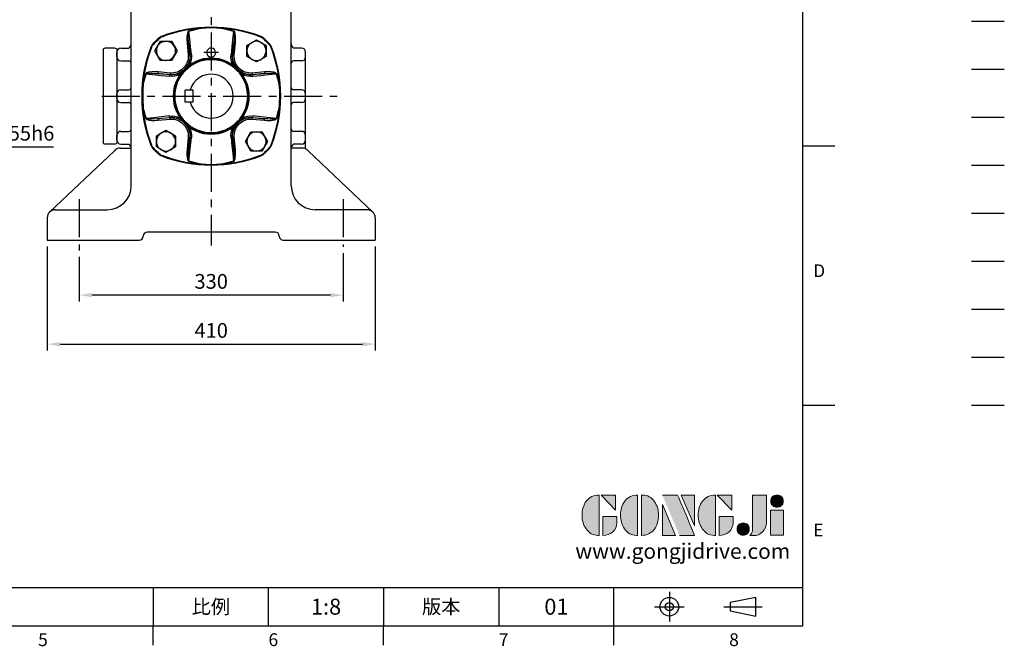
# Model space of a CAD drawing. Extents: x -56 to 2452, y -32 to 1568.
# Drawn here: x 1221 to 2452, y -26 to 758 of the extents above; entities that cross this region are included whole.
import ezdxf
from ezdxf.enums import TextEntityAlignment as Align

# ---------------------------------------------------------------- set-up
doc = ezdxf.new("R2010")
doc.units = 0
doc.header["$LTSCALE"] = 38
doc.header["$MEASUREMENT"] = 0
for name, pattern in [('CENTER', [2, 1.25, -0.25, 0.25, -0.25]), ('HIDDEN', [0.375, 0.25, -0.125]), ('PHANTOM', [63.5, 31.75, -6.35, 6.35, -6.35, 6.35, -6.35])]:
    doc.linetypes.add(name, pattern=pattern)
doc.layers.get('0').update_dxf_attribs({"linetype": 'CONTINUOUS'})
doc.layers.get('DEFPOINTS').update_dxf_attribs({"linetype": 'CONTINUOUS'})
for name, color, linetype in [('CEN', 2, 'CENTER'), ('DIM', 3, 'CONTINUOUS'), ('HATCH', 1, 'CONTINUOUS'), ('HID', 6, 'HIDDEN'), ('Layer 1', 7, 'CONTINUOUS'), ('MAIN', 7, 'CONTINUOUS'), ('PHA', 4, 'PHANTOM'), ('QC', 3, 'CONTINUOUS'), ('THIN', 1, 'CONTINUOUS'), ('TXT', 4, 'CONTINUOUS')]:
    doc.layers.add(name, color=color, linetype=linetype)
doc.styles.add('ATTDEF', font='txt')
doc.styles.get("Standard").update_dxf_attribs({"font": 'simplex.shx'})
doc.dimstyles.new('C', dxfattribs={"dimscale": 8, "dimtxt": 2.3, "dimasz": 2, "dimexe": 1, "dimexo": 1, "dimgap": 1, "dimtad": 1, "dimtoh": 1, "dimdec": 3, "dimdsep": 46, "dimtxsty": 'Standard', "dimcen": 0, "dimclrd": 3, "dimclre": 3, "dimclrt": 3, "dimadec": 0, "dimazin": 0, "dimtfac": 0.6, "dimtdec": 3, "dimtofl": 0, "dimtmove": 0, "dimatfit": 3, "dimfxl": 0, "dimtolj": 1, "dimarcsym": 0})
doc.dimstyles.new('L', dxfattribs={"dimscale": 8, "dimtxt": 2.3, "dimasz": 2, "dimexe": 1, "dimexo": 1, "dimgap": 1, "dimtad": 1, "dimdec": 3, "dimdsep": 46, "dimtxsty": 'Standard', "dimcen": 0, "dimclrd": 3, "dimclre": 3, "dimclrt": 3, "dimadec": 0, "dimazin": 0, "dimtfac": 0.6, "dimtdec": 3, "dimtix": 1, "dimtmove": 0, "dimatfit": 3, "dimfxl": 0, "dimtolj": 1, "dimarcsym": 0})

# ---------------------------------------------------------------- blocks, each defined once
blk = doc.blocks.new('A$C13C37FFB')
at = {"layer": 'MAIN'}
for centre, radius, start, end in [((86, 86), 97, 130.009, 139.991), ((86, 0), 172, 68.7419, 111.2581), ((86, 86), 97, 40.009, 49.991), ((172, 86), 172, 158.7419, 201.2581), ((0, 86), 172, 338.7419, 21.2581), ((86, 86), 97, 220.009, 229.991), ((86, 86), 97, 310.009, 319.991), ((86, 172), 172, 248.7419, 291.2581)]:
    blk.add_arc(centre, radius, start, end, dxfattribs=at)
blk = doc.blocks.new('HM16')
at = {"layer": 'MAIN'}
blk.add_lwpolyline([(-12, -6.9), (0, -13.9), (12, -6.9), (12, 6.9), (0, 13.9), (-12, 6.9)], close=True, dxfattribs=at)
at = {"layer": 'THIN'}
blk.add_circle((0, 0), 12, dxfattribs=at)
blk = doc.blocks.new('A$C0B5B0E22')
at = {"layer": 'MAIN'}
for p, q in [((-61.6, 75.1), (-61.3, 74.4)), ((-28.1, 81.5), (-27.9, 81.1)), ((-1.4, 85.7), (1.4, 85.7)), ((28.1, 81.5), (27.9, 81.1)), ((61.3, 74.4), (61.6, 75.1)), ((-74.4, 61.3), (-75.1, 61.6)), ((-73.1, 64.9), (-72.6, 64.4)), ((-64.4, 72.6), (-64.9, 73.1)), ((-30.2, 66.5), (-28.3, 66.7)), ((-28.9, 51.3), (-30.2, 66.5)), ((-28.3, 66.7), (-26.9, 51.5)), ((-26.6, 51.5), (-28.3, 66.7)), ((26.9, 51.5), (28.3, 66.7)), ((30.2, 66.5), (28.3, 66.7)), ((30.2, 66.5), (28.9, 51.3)), ((64.9, 73.1), (64.4, 72.6)), ((72.6, 64.4), (73.1, 64.9)), ((75.1, 61.6), (74.4, 61.3)), ((-28.9, 51.3), (-26.9, 51.5)), ((-26.6, 51.5), (-26.9, 51.5)), ((26.6, 51.5), (26.9, 51.5)), ((28.9, 51.3), (26.9, 51.5)), ((-81.5, 28.1), (-81.1, 27.9)), ((-66.5, 30.2), (-66.7, 28.3)), ((-51.5, 26.9), (-66.7, 28.3)), ((-66.5, 30.2), (-51.3, 28.9)), ((-51.3, 28.9), (-51.5, 26.9)), ((-51.5, 26.6), (-51.5, 26.9)), ((51.3, 28.9), (66.5, 30.2)), ((51.3, 28.9), (51.5, 26.9)), ((66.7, 28.3), (51.5, 26.9)), ((51.5, 26.6), (66.7, 28.3)), ((51.5, 26.6), (51.5, 26.9)), ((66.5, 30.2), (66.7, 28.3)), ((81.5, 28.1), (81.1, 27.9)), ((-85.7, -1.4), (-85.7, 1.4)), ((85.7, 1.4), (85.7, -1.4)), ((-81.5, -28.1), (-81.1, -27.9)), ((-51.5, -26.6), (-66.7, -28.3)), ((-66.7, -28.3), (-51.5, -26.9)), ((-66.5, -30.2), (-66.7, -28.3)), ((-51.3, -28.9), (-66.5, -30.2)), ((-51.5, -26.6), (-51.5, -26.9)), ((-51.3, -28.9), (-51.5, -26.9)), ((51.3, -28.9), (51.5, -26.9)), ((66.5, -30.2), (51.3, -28.9)), ((51.5, -26.6), (51.5, -26.9)), ((51.5, -26.9), (66.7, -28.3)), ((66.5, -30.2), (66.7, -28.3)), ((81.5, -28.1), (81.1, -27.9)), ((-75.1, -61.6), (-74.4, -61.3)), ((-30.2, -66.5), (-28.9, -51.3)), ((-28.9, -51.3), (-26.9, -51.5)), ((-26.9, -51.5), (-28.3, -66.7)), ((-26.6, -51.5), (-26.9, -51.5)), ((26.6, -51.5), (28.3, -66.7)), ((26.6, -51.5), (26.9, -51.5)), ((28.9, -51.3), (26.9, -51.5)), ((28.3, -66.7), (26.9, -51.5)), ((28.9, -51.3), (30.2, -66.5)), ((74.4, -61.3), (75.1, -61.6)), ((-72.6, -64.4), (-73.1, -64.9)), ((-64.9, -73.1), (-64.4, -72.6)), ((-30.2, -66.5), (-28.3, -66.7)), ((30.2, -66.5), (28.3, -66.7)), ((64.4, -72.6), (64.9, -73.1)), ((73.1, -64.9), (72.6, -64.4)), ((-61.3, -74.4), (-61.6, -75.1)), ((-28.1, -81.5), (-27.9, -81.1)), ((1.4, -85.7), (-1.4, -85.7)), ((28.1, -81.5), (27.9, -81.1)), ((61.6, -75.1), (61.3, -74.4))]:
    blk.add_line(p, q, dxfattribs=at)
at = {"layer": 'MAIN', "flags": 128}
for points in [[(-30.2, 66.5), (-30.5, 70.1), (-30.4, 74.4), (-29.8, 78.6), (-29.5, 79.7), (-29, 80.7), (-28.6, 81.3), (-28.1, 81.5)], [(-27.9, 81.1), (-28.1, 80.9), (-28.2, 80.8), (-28.4, 80.3), (-28.7, 78.3), (-28.7, 74.2), (-28.5, 70.2), (-28.3, 66.7)], [(-27.9, 81.1), (-27.6, 77.5), (-25.9, 62.1), (-24.8, 52.1)], [(-13.2, 85.2), (-9.2, 85.5), (-1.4, 85.7)], [(1.4, 85.7), (5.4, 85.7), (13.2, 85.2)], [(24.8, 52.1), (25.9, 62.2), (26.9, 71.7), (27.9, 81.1)], [(28.3, 66.7), (28.7, 74.4), (28.7, 76.9), (28.6, 78.5), (28.4, 80.1), (28.3, 80.6), (28.1, 81), (27.9, 81.1)], [(28.1, 81.5), (28.4, 81.4), (28.8, 81.1), (29.2, 80.5), (29.8, 78.8), (30.1, 77.1), (30.4, 74.5), (30.5, 70.5), (30.2, 66.5)], [(28.3, 66.7), (27.7, 61.5), (26.6, 51.5)], [(-81.5, 28.1), (-81.4, 28.4), (-81.1, 28.8), (-80.5, 29.2), (-78.8, 29.8), (-77.1, 30.1), (-74.5, 30.4), (-70.5, 30.5), (-66.5, 30.2)], [(-66.7, 28.3), (-74.4, 28.7), (-76.9, 28.7), (-78.5, 28.6), (-80.1, 28.4), (-80.6, 28.3), (-81, 28.1), (-81.1, 27.9)], [(-52.1, 24.8), (-62.2, 25.9), (-71.7, 26.9), (-81.1, 27.9)], [(-66.7, 28.3), (-61.5, 27.7), (-51.5, 26.6)], [(81.1, 27.9), (77.5, 27.6), (62.1, 25.9), (52.1, 24.8)], [(66.5, 30.2), (70.1, 30.5), (74.4, 30.4), (78.6, 29.8), (79.7, 29.5), (80.7, 29), (81.3, 28.6), (81.5, 28.1)], [(81.1, 27.9), (80.9, 28.1), (80.8, 28.2), (80.3, 28.4), (78.3, 28.7), (74.2, 28.7), (70.2, 28.5), (66.7, 28.3)], [(-85.7, 1.4), (-85.7, 5.4), (-85.2, 13.2)], [(85.2, 13.2), (85.5, 9.2), (85.7, 1.4)], [(-85.2, -13.2), (-85.5, -9.2), (-85.7, -1.4)], [(85.7, -1.4), (85.7, -5.4), (85.2, -13.2)], [(-66.5, -30.2), (-70.1, -30.5), (-74.4, -30.4), (-78.6, -29.8), (-79.7, -29.5), (-80.7, -29), (-81.3, -28.6), (-81.5, -28.1)], [(-81.1, -27.9), (-77.5, -27.6), (-62.1, -25.9), (-52.1, -24.8)], [(-81.1, -27.9), (-80.9, -28.1), (-80.8, -28.2), (-80.3, -28.4), (-78.3, -28.7), (-74.2, -28.7), (-70.2, -28.5), (-66.7, -28.3)], [(66.7, -28.3), (61.5, -27.7), (51.5, -26.6)], [(52.1, -24.8), (62.2, -25.9), (71.7, -26.9), (81.1, -27.9)], [(81.5, -28.1), (81.4, -28.4), (81.1, -28.8), (80.5, -29.2), (78.8, -29.8), (77.1, -30.1), (74.5, -30.4), (70.5, -30.5), (66.5, -30.2)], [(66.7, -28.3), (74.4, -28.7), (76.9, -28.7), (78.5, -28.6), (80.1, -28.4), (80.6, -28.3), (81, -28.1), (81.1, -27.9)], [(-28.3, -66.7), (-27.7, -61.5), (-26.6, -51.5)], [(-24.8, -52.1), (-25.9, -62.2), (-26.9, -71.7), (-27.9, -81.1)], [(27.9, -81.1), (27.6, -77.5), (25.9, -62.1), (24.8, -52.1)], [(-28.1, -81.5), (-28.4, -81.4), (-28.8, -81.1), (-29.2, -80.5), (-29.8, -78.8), (-30.1, -77.1), (-30.4, -74.5), (-30.5, -70.5), (-30.2, -66.5)], [(-28.3, -66.7), (-28.7, -74.4), (-28.7, -76.9), (-28.6, -78.5), (-28.4, -80.1), (-28.3, -80.6), (-28.1, -81), (-27.9, -81.1)], [(27.9, -81.1), (28.1, -80.9), (28.2, -80.8), (28.4, -80.3), (28.7, -78.3), (28.7, -74.2), (28.5, -70.2), (28.3, -66.7)], [(30.2, -66.5), (30.5, -70.1), (30.4, -74.4), (29.8, -78.6), (29.5, -79.7), (29, -80.7), (28.6, -81.3), (28.1, -81.5)], [(-1.4, -85.7), (-5.4, -85.7), (-13.2, -85.2)], [(13.2, -85.2), (9.2, -85.5), (1.4, -85.7)]]:
    blk.add_lwpolyline(points, dxfattribs=at)
at = {"layer": 'MAIN'}
for radius in [47.5, 45.6]:
    blk.add_circle((0, 0), radius, dxfattribs=at)
at = {"layer": 'MAIN', "extrusion": (0, 3.49148e-15, -1)}
blk.add_circle((0, 0), 46.6, dxfattribs=at)
at = {"layer": 'MAIN'}
for centre, radius, start, end in [((0, -85.8), 172.3, 69.0503, 110.9497), ((-57.7, 65.1), 10.8, 110.9497, 131.5846), ((-57.7, 65.1), 10, 110.9497, 131.5846), ((0, -85.8), 171.5, 94.4195, 110.9497), ((0, 0), 86.3, 98.8129, 109.0202), ((0, 0), 85.8, 90.9427, 109.0202), ((0, -85.8), 171.5, 85.5805, 94.4195), ((0, 0), 85.8, 70.9798, 89.0573), ((0, -85.8), 171.5, 69.0503, 85.5805), ((0, 0), 86.3, 70.9798, 81.1871), ((57.7, 65.1), 10, 48.4154, 69.0503), ((57.7, 65.1), 10.8, 48.4154, 69.0503), ((85.8, 0), 172.3, 159.0503, 200.9497), ((-65.1, 57.7), 10.8, 138.4154, 159.0503), ((-65.1, 57.7), 10, 138.4154, 159.0503), ((0, 0), 97.8, 131.5846, 138.4154), ((0, 0), 97, 131.5846, 138.4154), ((0, 0), 97, 41.5846, 48.4154), ((0, 0), 97.8, 41.5846, 48.4154), ((65.1, 57.7), 10, 20.9497, 41.5846), ((65.1, 57.7), 10.8, 20.9497, 41.5846), ((-85.8, 0), 172.3, 339.0503, 20.9497), ((85.8, 0), 171.5, 159.0503, 175.5805), ((-49.5, 49.5), 20.7, 265, 5), ((-49.5, 49.5), 22.7, 320.6015, 5), ((-48.8, 49), 22.4, 325.9743, 6.505), ((-48.7, 49.5), 24, 334.0045, 6.3331), ((-24.9, 49.5), 2.64, 88.9165, 130.4972), ((48.9, 49.5), 24.3, 173.8112, 206.201), ((24.9, 49.5), 2.64, 49.5028, 91.0835), ((48.2, 48.9), 21.7, 173.0397, 214.191), ((49.5, 49.5), 22.7, 175, 219.3985), ((49.5, 49.5), 20.7, 175, 275), ((-85.8, 0), 171.5, 4.4195, 20.9497), ((0, 0), 85.8, 160.9798, 179.0573), ((0, 0), 86.3, 160.9798, 171.1871), ((-49.5, 48.9), 24.3, 263.8094, 296.1755), ((-49.5, 24.9), 2.64, 139.5028, 181.0835), ((-49.5, 49.5), 22.7, 265, 309.3985), ((-48.9, 48.2), 21.8, 263.0561, 304.7308), ((49.5, 49.5), 22.7, 230.6015, 275), ((49, 48.9), 22.5, 236.3893, 276.4749), ((49.5, 48.7), 24, 243.846, 276.3107), ((49.5, 24.9), 2.64, 358.9165, 40.4972), ((0, 0), 85.8, 0.9427, 19.0202), ((0, 0), 86.3, 8.8129, 19.0202), ((85.8, 0), 171.5, 175.5805, 184.4195), ((-85.8, 0), 171.5, 355.5805, 4.4195), ((0, 0), 85.8, 180.9427, 199.0202), ((0, 0), 85.8, 340.9798, 359.0573), ((85.8, 0), 171.5, 184.4195, 200.9497), ((0, 0), 86.3, 188.8129, 199.0202), ((-85.8, 0), 171.5, 339.0503, 355.5805), ((0, 0), 86.3, 340.9798, 351.1871), ((-49.5, -48.8), 24.1, 63.7565, 96.2974), ((-49.5, -24.9), 2.64, 178.9165, 220.4972), ((-49, -48.9), 22.4, 56.3155, 96.4803), ((-49.5, -49.5), 22.7, 50.6015, 95), ((-49.5, -49.5), 20.7, 355, 95), ((-49.5, -49.5), 22.7, 355, 39.3985), ((-48.2, -48.9), 21.8, 353.0845, 35.048), ((49, -49), 22.6, 147.4244, 186.4306), ((49.5, -49.5), 22.7, 140.6015, 185), ((49.5, -49.5), 20.7, 85, 185), ((49.5, -49.5), 22.7, 85, 129.3985), ((48.9, -48.2), 21.8, 83.0701, 124.942), ((49.5, -48.9), 24.2, 83.7895, 115.8758), ((49.5, -24.9), 2.64, 319.5028, 1.0835), ((-48.9, -49.5), 24.2, 353.7955, 25.9707), ((48.8, -49.5), 24.1, 153.6664, 186.2835), ((-65.1, -57.7), 10, 200.9497, 221.5846), ((-24.9, -49.5), 2.64, 229.5028, 271.0835), ((24.9, -49.5), 2.64, 268.9165, 310.4972), ((65.1, -57.7), 10, 318.4154, 339.0503), ((-65.1, -57.7), 10.8, 200.9497, 221.5846), ((0, 0), 97.8, 221.5846, 228.4154), ((0, 0), 97, 221.5846, 228.4154), ((-57.7, -65.1), 10.8, 228.4154, 249.0503), ((-57.7, -65.1), 10, 228.4154, 249.0503), ((57.7, -65.1), 10, 290.9497, 311.5846), ((57.7, -65.1), 10.8, 290.9497, 311.5846), ((0, 0), 97, 311.5846, 318.4154), ((0, 0), 97.8, 311.5846, 318.4154), ((65.1, -57.7), 10.8, 318.4154, 339.0503), ((0, 85.8), 172.3, 249.0503, 290.9497), ((0, 85.8), 171.5, 249.0503, 265.5805), ((0, 0), 86.3, 250.9798, 261.1871), ((0, 0), 85.8, 250.9798, 269.0573), ((0, 85.8), 171.5, 265.5805, 274.4195), ((0, 0), 85.8, 270.9427, 289.0202), ((0, 85.8), 171.5, 274.4195, 290.9497), ((0, 0), 86.3, 278.8129, 289.0202)]:
    blk.add_arc(centre, radius, start, end, dxfattribs=at)
at = {"layer": 'DIM'}
blk.add_blockref('HM16', (-56.6, 56.6), dxfattribs=at)
for p, rotation in [((56.6, 56.6), 270), ((-56.6, -56.6), 90), ((56.6, -56.6), 180)]:
    blk.add_blockref('HM16', p, dxfattribs=dict(at, rotation=rotation))
blk = doc.blocks.new('*D32')
at = {"layer": 'DEFPOINTS', "color": 0}
for p in [(1295.4, 469.4), (1625.4, 473.8), (1295.4, 413.5)]:
    blk.add_point(p, dxfattribs=at)
at = {"layer": 'DIM', "color": 3, "lineweight": -2}
for p, q in [((1295.4, 461.4), (1295.4, 405.5)), ((1625.4, 465.8), (1625.4, 405.5)), ((1609.4, 413.5), (1311.4, 413.5))]:
    blk.add_line(p, q, dxfattribs=at)
at = {"layer": 'DIM', "color": 3}
for points in [[(1311.4, 416.2), (1311.4, 410.9), (1295.4, 413.5)], [(1609.4, 416.2), (1609.4, 410.9), (1625.4, 413.5)]]:
    blk.add_solid(points, dxfattribs=at)
at = {"layer": 'DIM', "color": 3, "insert": (1460.4, 430.7), "char_height": 18.4, "attachment_point": 5}
blk.add_mtext('\\A1;330', dxfattribs=at)
blk = doc.blocks.new('*D33')
at = {"layer": 'DEFPOINTS', "color": 0}
for p in [(1255.4, 482.3), (1665.4, 482.3), (1665.4, 352.2)]:
    blk.add_point(p, dxfattribs=at)
at = {"layer": 'DIM', "color": 3, "lineweight": -2}
for p, q in [((1255.4, 474.3), (1255.4, 344.2)), ((1665.4, 474.3), (1665.4, 344.2)), ((1271.4, 352.2), (1649.4, 352.2))]:
    blk.add_line(p, q, dxfattribs=at)
at = {"layer": 'DIM', "color": 3}
for points in [[(1271.4, 354.9), (1271.4, 349.5), (1255.4, 352.2)], [(1649.4, 354.9), (1649.4, 349.5), (1665.4, 352.2)]]:
    blk.add_solid(points, dxfattribs=at)
at = {"layer": 'DIM', "color": 3, "insert": (1460.4, 369.4), "char_height": 18.4, "attachment_point": 5}
blk.add_mtext('\\A1;410', dxfattribs=at)
blk = doc.blocks.new('A$C695D62E1')
at = {"layer": 'MAIN'}
for p, q in [((0, 118), (0, 101)), ((2, 120), (15, 120)), ((17, 118), (17, 2)), ((0, 102), (0, 2)), ((2, 0), (15, 0))]:
    blk.add_line(p, q, dxfattribs=at)
for centre, start, end in [((2, 118), 90, 180), ((15, 118), 0, 90), ((2, 2), 180, 270), ((15, 2), 270, 0)]:
    blk.add_arc(centre, 2, start, end, dxfattribs=at)
blk = doc.blocks.new('A$C36B90B9C')
at = {"layer": 'DIM', "xscale": -1}
blk.add_blockref('A$C695D62E1', (0, -60), dxfattribs=at)
blk = doc.blocks.new('*D43')
at = {"layer": 'DEFPOINTS', "color": 0}
for p in [(1114.4, 684.7), (1146.2, 639.8)]:
    blk.add_point(p, dxfattribs=at)
at = {"layer": 'DIM', "color": 3, "lineweight": -2}
for p, q in [((1175.4, 598.7), (1155.5, 626.8)), ((1263.1, 598.7), (1175.4, 598.7))]:
    blk.add_line(p, q, dxfattribs=at)
at = {"layer": 'DIM', "color": 3}
blk.add_solid([(1157.7, 628.3), (1153.3, 625.2), (1146.2, 639.8)], dxfattribs=at)
at = {"layer": 'DIM', "color": 3, "insert": (1223.2, 615.9), "char_height": 18.4, "attachment_point": 5}
blk.add_mtext('\\A1;∅55h6', dxfattribs=at)
blk = doc.blocks.new('block 2')
at = {"layer": 'Layer 1'}
h = blk.add_hatch(color=156, dxfattribs=at)
h.dxf.hatch_style = 2
edge = h.paths.add_edge_path()
edge.add_spline(control_points=[(206.71, 249.95), (206.71, 252.39), (207.32, 254.41), (208.54, 256.02), (209.9, 257.78), (211.76, 258.67), (214.12, 258.67), (214.12, 258.67), (214.12, 241.24), (214.12, 241.24), (214.12, 241.24), (213.58, 241.24), (213.58, 241.24), (211.47, 241.24), (209.76, 242.19), (208.45, 244.1), (207.29, 245.79), (206.71, 247.74), (206.71, 249.95)], knot_values=[0, 0, 0, 0, 1, 1, 1, 2, 2, 2, 3, 3, 3, 4, 4, 4, 5, 5, 5, 6, 6, 6, 6], degree=3, periodic=0)
h = blk.add_hatch(color=156, dxfattribs=at)
h.dxf.hatch_style = 2
h.paths.add_polyline_path([(221.19, 258.67), (221.19, 252.1), (214.92, 258.67)])
h = blk.add_hatch(color=156, dxfattribs=at)
h.dxf.hatch_style = 2
edge = h.paths.add_edge_path()
edge.add_spline(control_points=[(223.34, 249.95), (223.34, 252.39), (223.95, 254.41), (225.17, 256.02), (226.53, 257.78), (228.39, 258.67), (230.75, 258.67), (230.75, 258.67), (230.75, 241.24), (230.75, 241.24), (230.75, 241.24), (230.2, 241.24), (230.2, 241.24), (228.07, 241.24), (226.35, 242.19), (225.06, 244.1), (223.91, 245.78), (223.34, 247.73), (223.34, 249.95)], knot_values=[0, 0, 0, 0, 1, 1, 1, 2, 2, 2, 3, 3, 3, 4, 4, 4, 5, 5, 5, 6, 6, 6, 6], degree=3, periodic=0)
h = blk.add_hatch(color=156, dxfattribs=at)
h.dxf.hatch_style = 2
edge = h.paths.add_edge_path()
edge.add_spline(control_points=[(232.38, 258.67), (232.38, 258.67), (232.93, 258.67), (232.93, 258.67), (235.03, 258.67), (236.74, 257.72), (238.05, 255.81), (239.21, 254.12), (239.79, 252.17), (239.79, 249.95), (239.79, 247.51), (239.18, 245.49), (237.96, 243.89), (236.6, 242.12), (234.74, 241.24), (232.38, 241.24), (232.38, 241.24), (232.38, 258.67), (232.38, 258.67)], knot_values=[0, 0, 0, 0, 1, 1, 1, 2, 2, 2, 3, 3, 3, 4, 4, 4, 5, 5, 5, 6, 6, 6, 6], degree=3, periodic=0)
h = blk.add_hatch(color=156, dxfattribs=at)
h.dxf.hatch_style = 2
edge = h.paths.add_edge_path()
edge.add_spline(control_points=[(241.44, 258.67), (241.44, 258.67), (247.98, 258.67), (247.98, 258.67), (248.74, 257.05), (255.32, 241.24), (255.32, 241.24), (255.32, 241.24), (248.78, 241.24), (248.78, 241.24)], knot_values=[0, 0, 0, 0, 0.352778, 0.352778, 0.352778, 0.705556, 0.705556, 0.705556, 1.058333, 1.058333, 1.058333, 1.058333], degree=3, periodic=0)
edge.add_line((248.78, 241.24), (241.44, 258.67))
h = blk.add_hatch(color=156, dxfattribs=at)
h.dxf.hatch_style = 2
h.paths.add_polyline_path([(255.32, 258.67), (255.32, 245.36), (249.6, 258.67)])
h = blk.add_hatch(color=156, dxfattribs=at)
h.dxf.hatch_style = 2
edge = h.paths.add_edge_path()
edge.add_spline(control_points=[(256.94, 249.95), (256.94, 252.39), (257.55, 254.41), (258.77, 256.02), (260.13, 257.78), (261.99, 258.67), (264.35, 258.67), (264.35, 258.67), (264.35, 241.24), (264.35, 241.24), (264.35, 241.24), (263.8, 241.24), (263.8, 241.24), (261.7, 241.24), (259.99, 242.19), (258.68, 244.1), (257.52, 245.79), (256.94, 247.74), (256.94, 249.95)], knot_values=[0, 0, 0, 0, 1, 1, 1, 2, 2, 2, 3, 3, 3, 4, 4, 4, 5, 5, 5, 6, 6, 6, 6], degree=3, periodic=0)
h = blk.add_hatch(color=156, dxfattribs=at)
h.dxf.hatch_style = 2
h.paths.add_polyline_path([(271.42, 258.67), (271.42, 252.1), (265.15, 258.67)])
h = blk.add_hatch(color=156, dxfattribs=at)
h.dxf.hatch_style = 2
edge = h.paths.add_edge_path()
edge.add_spline(control_points=[(279.19, 241.24), (279.6, 241.56), (279.91, 241.96), (280.11, 242.43), (280.32, 242.9), (280.42, 243.42), (280.42, 243.98), (280.42, 243.98), (280.42, 258.67), (280.42, 258.67), (280.42, 258.67), (286.42, 258.67), (286.42, 258.67), (286.42, 258.67), (286.42, 246.68), (286.42, 246.68), (286.42, 245.22), (285.86, 243.93), (284.76, 242.81), (283.65, 241.69), (282.37, 241.12), (280.93, 241.12), (280.64, 241.12), (280.35, 241.13), (280.06, 241.15), (279.77, 241.16), (279.48, 241.19), (279.19, 241.24)], knot_values=[0, 0, 0, 0, 1, 1, 1, 2, 2, 2, 3, 3, 3, 4, 4, 4, 5, 5, 5, 6, 6, 6, 7, 7, 7, 8, 8, 8, 9, 9, 9, 9], degree=3, periodic=0)
h = blk.add_hatch(color=156, dxfattribs=at)
h.dxf.hatch_style = 2
edge = h.paths.add_edge_path()
edge.add_spline(control_points=[(293.62, 256.03), (293.62, 255.21), (293.36, 254.57), (292.84, 254.1), (292.32, 253.63), (291.7, 253.4), (290.98, 253.4), (290.25, 253.4), (289.62, 253.63), (289.1, 254.1), (288.58, 254.57), (288.32, 255.22), (288.32, 256.06), (288.32, 256.92), (288.58, 257.57), (289.09, 258.02), (289.6, 258.47), (290.23, 258.7), (290.98, 258.7), (291.7, 258.7), (292.32, 258.46), (292.84, 257.99), (293.36, 257.53), (293.62, 256.87), (293.62, 256.03)], knot_values=[0, 0, 0, 0, 1, 1, 1, 2, 2, 2, 3, 3, 3, 4, 4, 4, 5, 5, 5, 6, 6, 6, 7, 7, 7, 8, 8, 8, 8], degree=3, periodic=0)
h = blk.add_hatch(color=156, dxfattribs=at)
h.dxf.hatch_style = 2
h.paths.add_polyline_path([(241.44, 254.52), (247.15, 241.24), (241.44, 241.24)])
h = blk.add_hatch(color=156, dxfattribs=at)
h.dxf.hatch_style = 2
h.paths.add_polyline_path([(288.18, 252.09), (293.79, 252.09), (293.79, 241.35), (288.18, 241.35)])
h = blk.add_hatch(color=156, dxfattribs=at)
h.dxf.hatch_style = 2
edge = h.paths.add_edge_path()
edge.add_spline(control_points=[(215.75, 249.38), (215.75, 249.38), (221.74, 249.38), (221.74, 249.38), (221.74, 249.38), (221.74, 246.67), (221.74, 246.67), (221.74, 245.03), (221.14, 243.7), (219.93, 242.68), (218.81, 241.72), (217.41, 241.24), (215.75, 241.24), (215.75, 241.24), (215.75, 249.38), (215.75, 249.38)], knot_values=[0, 0, 0, 0, 1, 1, 1, 2, 2, 2, 3, 3, 3, 4, 4, 4, 5, 5, 5, 5], degree=3, periodic=0)
h = blk.add_hatch(color=156, dxfattribs=at)
h.dxf.hatch_style = 2
edge = h.paths.add_edge_path()
edge.add_spline(control_points=[(265.97, 249.38), (265.97, 249.38), (271.97, 249.38), (271.97, 249.38), (271.97, 249.38), (271.97, 246.67), (271.97, 246.67), (271.97, 245.03), (271.36, 243.7), (270.16, 242.68), (269.03, 241.72), (267.63, 241.24), (265.97, 241.24), (265.97, 241.24), (265.97, 249.38), (265.97, 249.38)], knot_values=[0, 0, 0, 0, 1, 1, 1, 2, 2, 2, 3, 3, 3, 4, 4, 4, 5, 5, 5, 5], degree=3, periodic=0)
h = blk.add_hatch(color=156, dxfattribs=at)
h.dxf.hatch_style = 2
edge = h.paths.add_edge_path()
edge.add_spline(control_points=[(279, 243.96), (279, 243.18), (278.76, 242.54), (278.27, 242.05), (277.78, 241.57), (277.14, 241.32), (276.35, 241.32), (275.57, 241.32), (274.93, 241.57), (274.44, 242.05), (273.95, 242.54), (273.7, 243.19), (273.7, 243.98), (273.7, 244.77), (273.95, 245.4), (274.44, 245.89), (274.93, 246.38), (275.57, 246.62), (276.35, 246.62), (277.14, 246.62), (277.78, 246.38), (278.27, 245.89), (278.76, 245.4), (279, 244.76), (279, 243.96)], knot_values=[0, 0, 0, 0, 1, 1, 1, 2, 2, 2, 3, 3, 3, 4, 4, 4, 5, 5, 5, 6, 6, 6, 7, 7, 7, 8, 8, 8, 8], degree=3, periodic=0)
at = {"layer": 'Layer 1', "color": 156, "lineweight": 0}
for points in [[(221.19, 258.67), (221.19, 252.1), (214.92, 258.67), (221.19, 258.67)], [(255.32, 258.67), (255.32, 245.36), (249.6, 258.67), (255.32, 258.67)], [(271.42, 258.67), (271.42, 252.1), (265.15, 258.67), (271.42, 258.67)], [(241.44, 254.52), (247.15, 241.24), (241.44, 241.24), (241.44, 254.52)], [(288.18, 252.09), (293.79, 252.09), (293.79, 241.35), (288.18, 241.35), (288.18, 252.09)]]:
    blk.add_lwpolyline(points, dxfattribs=at)
for points, knots in [([(206.71, 249.95), (206.71, 252.39), (207.32, 254.41), (208.54, 256.02), (209.9, 257.78), (211.76, 258.67), (214.12, 258.67), (214.12, 258.67), (214.12, 241.24), (214.12, 241.24), (214.12, 241.24), (213.58, 241.24), (213.58, 241.24), (211.47, 241.24), (209.76, 242.19), (208.45, 244.1), (207.29, 245.79), (206.71, 247.74), (206.71, 249.95)], [0, 0, 0, 0, 1, 1, 1, 2, 2, 2, 3, 3, 3, 4, 4, 4, 5, 5, 5, 6, 6, 6, 6]), ([(223.34, 249.95), (223.34, 252.39), (223.95, 254.41), (225.17, 256.02), (226.53, 257.78), (228.39, 258.67), (230.75, 258.67), (230.75, 258.67), (230.75, 241.24), (230.75, 241.24), (230.75, 241.24), (230.2, 241.24), (230.2, 241.24), (228.07, 241.24), (226.35, 242.19), (225.06, 244.1), (223.91, 245.78), (223.34, 247.73), (223.34, 249.95)], [0, 0, 0, 0, 1, 1, 1, 2, 2, 2, 3, 3, 3, 4, 4, 4, 5, 5, 5, 6, 6, 6, 6]), ([(232.38, 258.67), (232.38, 258.67), (232.93, 258.67), (232.93, 258.67), (235.03, 258.67), (236.74, 257.72), (238.05, 255.81), (239.21, 254.12), (239.79, 252.17), (239.79, 249.95), (239.79, 247.51), (239.18, 245.49), (237.96, 243.89), (236.6, 242.12), (234.74, 241.24), (232.38, 241.24), (232.38, 241.24), (232.38, 258.67), (232.38, 258.67)], [0, 0, 0, 0, 1, 1, 1, 2, 2, 2, 3, 3, 3, 4, 4, 4, 5, 5, 5, 6, 6, 6, 6]), ([(241.44, 258.67), (241.44, 258.67), (247.98, 258.67), (247.98, 258.67), (248.74, 257.05), (255.32, 241.24), (255.32, 241.24), (255.32, 241.24), (248.78, 241.24), (248.78, 241.24)], [0, 0, 0, 0, 1, 1, 1, 2, 2, 2, 3, 3, 3, 3]), ([(256.94, 249.95), (256.94, 252.39), (257.55, 254.41), (258.77, 256.02), (260.13, 257.78), (261.99, 258.67), (264.35, 258.67), (264.35, 258.67), (264.35, 241.24), (264.35, 241.24), (264.35, 241.24), (263.8, 241.24), (263.8, 241.24), (261.7, 241.24), (259.99, 242.19), (258.68, 244.1), (257.52, 245.79), (256.94, 247.74), (256.94, 249.95)], [0, 0, 0, 0, 1, 1, 1, 2, 2, 2, 3, 3, 3, 4, 4, 4, 5, 5, 5, 6, 6, 6, 6]), ([(279.19, 241.24), (279.6, 241.56), (279.91, 241.96), (280.11, 242.43), (280.32, 242.9), (280.42, 243.42), (280.42, 243.98), (280.42, 243.98), (280.42, 258.67), (280.42, 258.67), (280.42, 258.67), (286.42, 258.67), (286.42, 258.67), (286.42, 258.67), (286.42, 246.68), (286.42, 246.68), (286.42, 245.22), (285.86, 243.93), (284.76, 242.81), (283.65, 241.69), (282.37, 241.12), (280.93, 241.12), (280.64, 241.12), (280.35, 241.13), (280.06, 241.15), (279.77, 241.16), (279.48, 241.19), (279.19, 241.24)], [0, 0, 0, 0, 1, 1, 1, 2, 2, 2, 3, 3, 3, 4, 4, 4, 5, 5, 5, 6, 6, 6, 7, 7, 7, 8, 8, 8, 9, 9, 9, 9]), ([(293.62, 256.03), (293.62, 255.21), (293.36, 254.57), (292.84, 254.1), (292.32, 253.63), (291.7, 253.4), (290.98, 253.4), (290.25, 253.4), (289.62, 253.63), (289.1, 254.1), (288.58, 254.57), (288.32, 255.22), (288.32, 256.06), (288.32, 256.92), (288.58, 257.57), (289.09, 258.02), (289.6, 258.47), (290.23, 258.7), (290.98, 258.7), (291.7, 258.7), (292.32, 258.46), (292.84, 257.99), (293.36, 257.53), (293.62, 256.87), (293.62, 256.03)], [0, 0, 0, 0, 1, 1, 1, 2, 2, 2, 3, 3, 3, 4, 4, 4, 5, 5, 5, 6, 6, 6, 7, 7, 7, 8, 8, 8, 8]), ([(215.75, 249.38), (215.75, 249.38), (221.74, 249.38), (221.74, 249.38), (221.74, 249.38), (221.74, 246.67), (221.74, 246.67), (221.74, 245.03), (221.14, 243.7), (219.93, 242.68), (218.81, 241.72), (217.41, 241.24), (215.75, 241.24), (215.75, 241.24), (215.75, 249.38), (215.75, 249.38)], [0, 0, 0, 0, 1, 1, 1, 2, 2, 2, 3, 3, 3, 4, 4, 4, 5, 5, 5, 5]), ([(265.97, 249.38), (265.97, 249.38), (271.97, 249.38), (271.97, 249.38), (271.97, 249.38), (271.97, 246.67), (271.97, 246.67), (271.97, 245.03), (271.36, 243.7), (270.16, 242.68), (269.03, 241.72), (267.63, 241.24), (265.97, 241.24), (265.97, 241.24), (265.97, 249.38), (265.97, 249.38)], [0, 0, 0, 0, 1, 1, 1, 2, 2, 2, 3, 3, 3, 4, 4, 4, 5, 5, 5, 5]), ([(279, 243.96), (279, 243.18), (278.76, 242.54), (278.27, 242.05), (277.78, 241.57), (277.14, 241.32), (276.35, 241.32), (275.57, 241.32), (274.93, 241.57), (274.44, 242.05), (273.95, 242.54), (273.7, 243.19), (273.7, 243.98), (273.7, 244.77), (273.95, 245.4), (274.44, 245.89), (274.93, 246.38), (275.57, 246.62), (276.35, 246.62), (277.14, 246.62), (277.78, 246.38), (278.27, 245.89), (278.76, 245.4), (279, 244.76), (279, 243.96)], [0, 0, 0, 0, 1, 1, 1, 2, 2, 2, 3, 3, 3, 4, 4, 4, 5, 5, 5, 6, 6, 6, 7, 7, 7, 8, 8, 8, 8])]:
    blk.add_open_spline(points, degree=3, knots=knots, dxfattribs=at)
blk = doc.blocks.new('GJA420')
at = {"color": 0}
for p, q in [((275, 0), (275, 192)), ((275, 75), (280, 75)), ((275, 34.5), (280, 34.5)), ((101.5, 6), (275, 6)), ((173.5, 6), (173.5, 0)), ((173.5, 6), (173.5, 0)), ((191.5, 0), (191.5, 6)), ((209.5, 6), (209.5, 0)), ((209.5, 6), (209.5, 0)), ((227.5, 6), (227.5, 0)), ((245.5, 0), (245.5, 6)), ((0, 0), (275, 0)), ((173.5, -3), (173.5, 0)), ((209.5, -3), (209.5, 0)), ((245.5, -3), (245.5, 0))]:
    blk.add_line(p, q, dxfattribs=at)
at = {"color": 1, "linetype": 'CENTER', "ltscale": 2}
for p, q in [((254.15, 5.3), (254.15, 0.7)), ((251.85, 3), (256.45, 3)), ((262.65, 3), (268.65, 3))]:
    blk.add_line(p, q, dxfattribs=at)
at = {"color": 0}
blk.add_lwpolyline([(263.65, 3.65), (263.65, 2.35), (267.65, 1.54), (267.65, 4.46)], close=True, dxfattribs=at)
for radius in [1.46, 0.645]:
    blk.add_circle((254.15, 3), radius, dxfattribs=at)
at = {"layer": 'CEN'}
blk.add_line((301.37, 94.5), (306.5, 94.5), dxfattribs=at)
at = {"layer": 'DIM'}
for p, q in [((301.37, 87), (306.5, 87)), ((199.5, 0), (199.5, 0))]:
    blk.add_line(p, q, dxfattribs=at)
at = {"layer": 'HATCH'}
blk.add_line((301.37, 79.5), (306.5, 79.5), dxfattribs=at)
at = {"layer": 'HID'}
blk.add_line((301.37, 72), (306.5, 72), dxfattribs=at)
at = {"layer": 'MAIN'}
blk.add_line((301.37, 64.5), (306.5, 64.5), dxfattribs=at)
at = {"layer": 'PHA', "ltscale": 0.01}
blk.add_line((301.37, 57), (306.5, 57), dxfattribs=at)
at = {"layer": 'QC'}
blk.add_line((301.37, 49.5), (306.5, 49.5), dxfattribs=at)
at = {"layer": 'THIN'}
blk.add_line((301.37, 42), (306.5, 42), dxfattribs=at)
at = {"layer": 'TXT'}
blk.add_line((301.37, 34.5), (306.5, 34.5), dxfattribs=at)
at = {"layer": 'MAIN', "xscale": 0.3616442767764058, "yscale": 0.3616442767764058, "zscale": 0.3616442767764058}
blk.add_blockref('block 2', (165.75, -73.1), dxfattribs=at)
at = {"color": 0}
for s, p in [('D', (276.63, 54.5)), ('E', (276.63, 14)), ('5', (155.5, -3.16)), ('6', (191.5, -3.16)), ('7', (227.5, -3.16)), ('8', (263.5, -3.16))]:
    blk.add_text(s, height=2, dxfattribs=at).set_placement(p)
at = {"color": 0, "char_height": 2.2, "attachment_point": 5}
for s, insert, width in [('{\\fDFKai-SB|b0|i0|c136|p65;比例}', (182.5, 3), 7), ('\\f標楷體|b0|i0|c136|p65;版本', (218.5, 3), 8)]:
    blk.add_mtext(s, dxfattribs=dict(at, insert=insert, width=width))
at = {"color": 4, "style": 'ATTDEF'}
for tag, p in [('版本', (236.5, 3)), ('比例', (200.5, 3))]:
    blk.add_attdef(tag, text='', height=2.5, dxfattribs=at).set_placement(p, align=Align.MIDDLE_CENTER)
blk.add_attdef('料號', text='', height=2.5, dxfattribs=at).set_placement((120.5, 3), align=Align.MIDDLE_LEFT)
at = {"layer": 'TXT', "color": 0, "insert": (256.25, 11.68), "char_height": 2.4, "width": 29.3258, "attachment_point": 5}
blk.add_mtext('{\\fTimes New Roman|b0|i0|c0|p18;\\C256;www.gongjidrive.com}', dxfattribs=at)

msp = doc.modelspace()

# ---------------------------------------------------------------- linework, layer by layer
at = {"layer": 'CEN'}
for p, q in [((1460.3961, 1198.0402), (1460.3961, 475.4451)), ((1469.6497, 716.7961), (1451.1424, 716.7961)), ((1323.5087, 662.2718), (1621.0497, 662.2718)), ((1295.3961, 533.6563), (1295.3961, 469.4334)), ((1625.3961, 533.6563), (1625.3961, 473.7769))]:
    msp.add_line(p, q, dxfattribs=at)
at = {"layer": 'MAIN'}
for p, q in [((1360.3961, 550.2718), (1360.3961, 867.2718)), ((1560.3961, 550.2718), (1560.3961, 867.2718)), ((1342.3961, 711.2718), (1342.3961, 717.2718)), ((1347.3961, 722.2718), (1357.3961, 722.2718)), ((1573.3961, 722.2718), (1563.3961, 722.2718)), ((1578.3961, 596.3589), (1578.3961, 717.2718)), ((1347.3961, 706.2718), (1357.3961, 706.2718)), ((1573.3961, 706.2718), (1563.3961, 706.2718)), ((1342.3961, 659.2718), (1342.3961, 665.2718)), ((1347.3961, 670.2718), (1357.3961, 670.2718)), ((1437.8961, 669.7718), (1427.8961, 669.7718)), ((1427.8961, 654.7718), (1427.8961, 669.7718)), ((1437.8961, 654.7718), (1437.8961, 669.7718)), ((1573.3961, 670.2718), (1563.3961, 670.2718)), ((1347.3961, 654.2718), (1357.3961, 654.2718)), ((1437.8961, 654.7718), (1427.8961, 654.7718)), ((1573.3961, 654.2718), (1563.3961, 654.2718)), ((1347.3961, 618.2718), (1357.3961, 618.2718)), ((1573.3961, 618.2718), (1563.3961, 618.2718)), ((1342.3961, 607.2718), (1342.3961, 613.2718)), ((1339.2701, 594.1058), (1258.325, 517.3429)), ((1346.5705, 597.2718), (1360.3961, 597.2718)), ((1347.3961, 602.2718), (1357.3961, 602.2718)), ((1574.2217, 597.2718), (1560.3961, 597.2718)), ((1573.3961, 602.2718), (1563.3961, 602.2718)), ((1581.5221, 594.1058), (1662.4672, 517.3429)), ((1265.3961, 520.2718), (1330.3961, 520.2718)), ((1655.3961, 520.2718), (1590.3961, 520.2718)), ((1255.3961, 510.2718), (1255.3961, 482.2718)), ((1665.3961, 510.2718), (1665.3961, 482.2718)), ((1255.3961, 482.2718), (1370.3961, 482.2718)), ((1540.3961, 492.2718), (1380.3961, 492.2718)), ((1550.3961, 482.2718), (1665.3961, 482.2718))]:
    msp.add_line(p, q, dxfattribs=at)
at = {"layer": 'MAIN', "flags": 128}
msp.add_lwpolyline([(1459.7482, 722.4701), (1458.374, 722.1081), (1456.8861, 721.1905), (1455.7315, 719.8187), (1455.0299, 718.0572), (1454.9372, 716.0679), (1455.5419, 714.124), (1456.7732, 712.54), (1458.4097, 711.5323), (1460.1987, 711.159), (1461.946, 711.3816), (1463.5127, 712.1392), (1464.7791, 713.3717), (1465.6193, 715.0054), (1465.8987, 716.918), (1465.5094, 718.8999), (1464.4491, 720.6534), (1462.8876, 721.8875), (1461.1079, 722.4618), (1461.044, 722.4701)], dxfattribs=at)
at = {"layer": 'MAIN'}
for centre, radius, start, end in [((1353.5632, 727.9382), 6.841, 304.0749889, 2.7949087), ((1567.2289, 727.9382), 6.841, 177.2050913, 235.9250111), ((1347.3961, 717.2718), 5, 90, 180), ((1573.3961, 717.2718), 5, 0, 90), ((1347.3961, 711.2718), 5, 180, 270), ((1357.3961, 703.2718), 3, 0, 90), ((1563.3961, 703.2718), 3, 90, 180), ((1573.3961, 711.2718), 5, 270, 0), ((1460.3961, 662.2718), 27.5, 195.8266201, 164.1733799), ((1347.3961, 665.2718), 5, 90, 180), ((1357.3961, 673.2718), 3, 270, 0), ((1563.3961, 673.2718), 3, 180, 270), ((1573.3961, 665.2718), 5, 0, 90), ((1347.3961, 659.2718), 5, 180, 270), ((1357.3961, 651.2718), 3, 0, 90), ((1563.3961, 651.2718), 3, 90, 180), ((1573.3961, 659.2718), 5, 270, 0), ((1347.3961, 613.2718), 5, 90, 180), ((1357.3961, 621.2718), 3, 270, 0), ((1563.3961, 621.2718), 3, 180, 270), ((1573.3961, 613.2718), 5, 0, 90), ((1347.3961, 607.2718), 5, 180, 270), ((1573.3961, 607.2718), 5, 270, 0), ((1346.5705, 587.2718), 10, 90, 136.8898406), ((1353.5632, 596.6054), 6.841, 357.2050913, 55.9250111), ((1353.5632, 596.6054), 6.841, 357.2050913, 55.9250111), ((1567.2289, 596.6054), 6.841, 124.0749889, 182.7949087), ((1567.2289, 596.6054), 6.841, 124.0749889, 182.7949087), ((1574.2217, 587.2718), 10, 43.1101594, 90), ((1330.3961, 550.2718), 30, 270, 0), ((1590.3961, 550.2718), 30, 180, 270), ((1265.3961, 510.2718), 10, 90, 180), ((1655.3961, 510.2718), 10, 0, 90), ((1370.3961, 487.2718), 5, 270, 0), ((1380.3961, 487.2718), 5, 90, 180), ((1540.3961, 487.2718), 5, 0, 90), ((1550.3961, 487.2718), 5, 180, 270)]:
    msp.add_arc(centre, radius, start, end, dxfattribs=at)

# ---------------------------------------------------------------- block references
at = {"layer": 'DIM'}
ref = msp.add_blockref('GJA420', (0, 0), dxfattribs=dict(at, xscale=8, yscale=8, zscale=8))
ref.add_attrib('版本', '01', dxfattribs={"layer": '0', "color": 4, "height": 20, "style": 'ATTDEF'}).set_placement((1892, 24), align=Align.MIDDLE_CENTER)
ref.add_attrib('比例', '1:8', dxfattribs={"layer": '0', "color": 4, "height": 20, "style": 'ATTDEF'}).set_placement((1604, 24), align=Align.MIDDLE_CENTER)
at = {"layer": 'DIM', "xscale": -1}
msp.add_blockref('A$C0B5B0E22', (1460.3961, 662.2718), dxfattribs=at)
at = {"layer": 'DIM'}
msp.add_blockref('A$C36B90B9C', (1342.3961, 662.2718), dxfattribs=at)
at = {"layer": 'MAIN', "xscale": -1}
msp.add_blockref('A$C13C37FFB', (1546.3922, 576.2757), dxfattribs=at)

# ---------------------------------------------------------------- dimensions: what is measured, and where the dimension line sits
at = {"layer": 'DIM'}
dim = msp.add_diameter_dim_2p(p1=(1114.4108, 684.7035), p2=(1146.227, 639.8401), text='<>h6', dimstyle='C', dxfattribs=at)
dim.commit()
dim.dimension.update_dxf_attribs({"geometry": '*D43', "text_midpoint": (1223.249, 615.9289)})
for base, p1, p2, picture, middle in [((1665.3961, 352.2154), (1255.3961, 482.2718), (1665.3961, 482.2718), '*D33', (1460.3961, 369.4154)), ((1295.3961, 413.5466), (1625.3961, 473.7769), (1295.3961, 469.4334), '*D32', (1460.3961, 430.7466))]:
    dim = msp.add_linear_dim(base=base, p1=p1, p2=p2, angle=180, dimstyle='L', dxfattribs=at)
    dim.commit()
    dim.dimension.update_dxf_attribs({"geometry": picture, "text_midpoint": middle})

doc.saveas('drawing.dxf')
